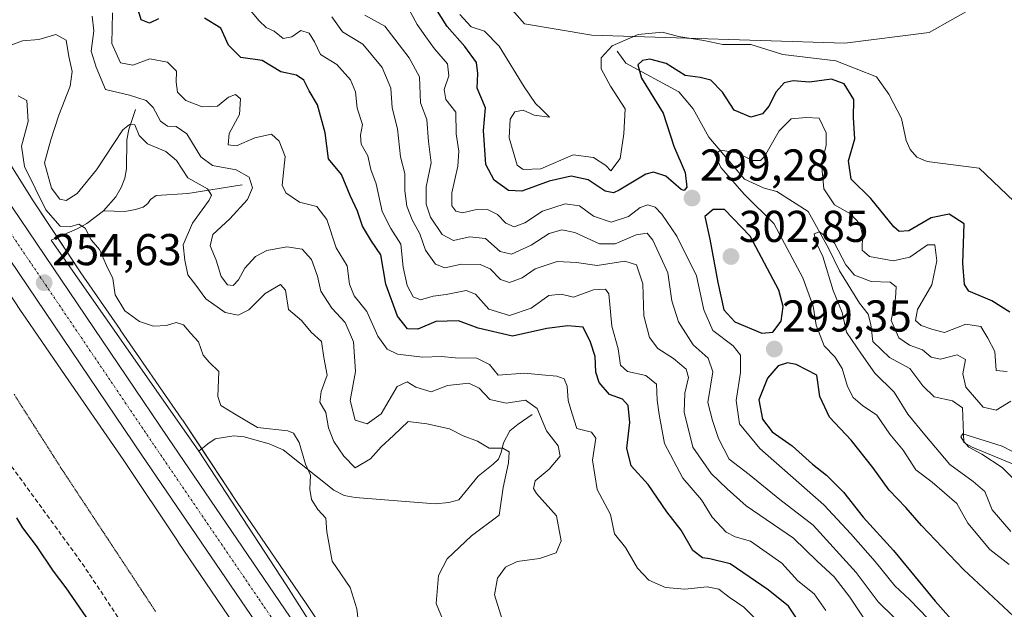
# Model space of a CAD drawing. Units: metres. Extents: x 629403 to 632901, y 4648653 to 4651030.
# Drawn here: x 630681 to 630902, y 4649904 to 4650036 of the extents above; entities that cross this region are included whole.
import ezdxf
from ezdxf.enums import TextEntityAlignment as Align

# ---------------------------------------------------------------- set-up
doc = ezdxf.new("R2010")
doc.units = ezdxf.units.M
doc.header["$MEASUREMENT"] = 0
for name, pattern in [('TRAZO_Y_PUNTO', [1, 0.5, -0.25, 0, -0.25]), ('TRAZOS2', [0.375, 0.25, -0.125]), ('TRAZOSX2', [1.5, 1, -0.5])]:
    doc.linetypes.add(name, pattern=pattern)
for name, color, linetype, lineweight in [('Carretera de calzada única', 19, 'Continuous', 13), ('Carretera de calzada única Cxs', 19, 'Continuous', 13), ('Carretera de calzada única eje', 19, 'TRAZO_Y_PUNTO', 0), ('Carátula', 7, 'Continuous', 5), ('Corriente natural lineal', 142, 'Continuous', 13), ('Cultivos herbáceos CxS', 92, 'Continuous', 0), ('Curva de nivel maestra', 36, 'Continuous', 30), ('Curva de nivel normal', 36, 'Continuous', 0), ('Núcleo urbano', 19, 'Continuous', 0), ('Núcleo urbano CxS', 19, 'Continuous', 0), ('Punto de cota en terreno', 7, 'Continuous', 0), ('Rótulo de punto de cota en terreno', 19, 'Continuous', 0), ('Senda', 19, 'TRAZOSX2', 0), ('Suelo desnudo', 252, 'Continuous', 0), ('Suelo desnudo CxS', 43, 'Continuous', 0), ('Vía pecuaria eje', 92, 'TRAZOS2', 0)]:
    doc.layers.add(name, color=color, linetype=linetype, lineweight=lineweight)
doc.styles.add('Arial', font='txt', dxfattribs={"height": 0.2})

# ---------------------------------------------------------------- blocks, each defined once
blk = doc.blocks.new('*U154')
at = {"layer": 'Suelo desnudo CxS', "color": 43, "linetype": 'Continuous', "lineweight": 0}
for points in [[(630776.97, 4650055.43, 308.78), (630794.61, 4650035.26, 307.28), (630809.74, 4650032.74, 306.36), (630866.57, 4650030.97, 305.3), (630885.57, 4650033.36, 306.52), (630896.22, 4650039.35, 307.39)], [(630755.02, 4649890.78, 253.84), (630745.03, 4649905.7, 253.83), (630744.99, 4649905.75, 253.83), (630730.01, 4649927.75, 253.64), (630717.67, 4649946.32, 253.5), (630717.66, 4649946.34, 253.5), (630717.59, 4649946.43, 253.5), (630703.71, 4649966.56, 253.93), (630703.7, 4649966.57, 253.93), (630694.85, 4649979.37, 254.2), (630684.16, 4649995.48, 254.44), (630675.29, 4650009.55, 253.03)]]:
    blk.add_polyline3d(points, dxfattribs=at)
blk = doc.blocks.new('*U157')
at = {"layer": 'Suelo desnudo CxS', "color": 43, "linetype": 'Continuous', "lineweight": 0}
blk.add_polyline3d([(630670.77, 4649986.71, 253), (630681.56, 4649970.46, 253.12), (630681.57, 4649970.44, 253.12), (630681.65, 4649970.33, 253.12), (630690.54, 4649957.47, 252.9), (630704.38, 4649937.41, 253), (630716.71, 4649918.86, 252.58), (630716.72, 4649918.84, 252.58), (630716.76, 4649918.78, 252.58), (630731.75, 4649896.77, 252.88)], dxfattribs=at)
blk = doc.blocks.new('*U171')
at = {"layer": 'Curva de nivel normal', "color": 36, "linetype": 'Continuous', "lineweight": 0}
for points in [[(630903.11, 4649957.18, 295), (630900.64, 4649957.42, 295), (630900.36, 4649961.67, 295), (630898.73, 4649964.67, 295), (630897.19, 4649967.25, 295), (630893.83, 4649967.77, 295), (630889.02, 4649965.93, 295), (630886.41, 4649966.58, 295), (630883.79, 4649967.5, 295), (630882.52, 4649968.59, 295), (630882.96, 4649971.09, 295), (630886.13, 4649976.65, 295), (630887.3, 4649982.07, 295), (630886.81, 4649985.65, 295), (630885.17, 4649985.65, 295), (630881.18, 4649982.88, 295), (630877.49, 4649982, 295), (630872.14, 4649982.97, 295), (630870.49, 4649984.41, 295), (630870.57, 4649987.88, 295), (630869.98, 4649990.34, 295), (630867.89, 4649992.58, 295), (630864.3, 4649994.61, 295), (630861.9, 4649998.2, 295), (630861.38, 4650003.87, 295), (630862.39, 4650007.98, 295), (630862.42, 4650010.76, 295), (630860.8, 4650014.08, 295), (630857.9, 4650014.26, 295), (630854.54, 4650013.93, 295), (630851.84, 4650011.27, 295), (630848.58, 4650005.46, 295), (630847.68, 4650004.55, 295), (630845.91, 4650004.6, 295), (630842.28, 4650006.28, 295), (630838.75, 4650006.9, 295), (630837.39, 4650006.04, 295), (630838.7, 4650002.99, 295), (630844.02, 4649996.92, 295), (630850.64, 4649990.39, 295), (630857.17, 4649978.2, 295), (630859.5, 4649971.87, 295), (630860.14, 4649967.57, 295), (630861.99, 4649962.94, 295), (630864.35, 4649960.48, 295), (630866.01, 4649957.85, 295), (630867.22, 4649953.78, 295), (630868.45, 4649951.36, 295), (630870.56, 4649949.54, 295), (630873.79, 4649947.34, 295), (630876.75, 4649943.11, 295), (630879.72, 4649939.46, 295), (630882.57, 4649935.1, 295), (630886.22, 4649932.31, 295), (630891.75, 4649927.47, 295), (630894.25, 4649923.12, 295), (630899.21, 4649917.18, 295), (630903.58, 4649913.78, 295)], [(630885.31, 4649901.58, 295), (630881.18, 4649905.83, 295), (630877.82, 4649909, 295), (630873.43, 4649914.48, 295), (630867.93, 4649920.71, 295), (630861.86, 4649927.24, 295), (630847.46, 4649939.86, 295), (630842.9, 4649945.37, 295), (630842.2, 4649950.62, 295), (630843.16, 4649956.95, 295), (630843.13, 4649960.82, 295), (630841.51, 4649962.91, 295), (630836.92, 4649966.35, 295), (630834.87, 4649970.99, 295), (630833.22, 4649978.68, 295), (630828.84, 4649987.58, 295), (630825.49, 4649992.52, 295), (630823.99, 4649994.1, 295), (630822.34, 4649994.64, 295), (630820.6, 4649994, 295), (630818, 4649992.01, 295), (630814.08, 4649990.71, 295), (630810.07, 4649992.1, 295), (630806.93, 4649994.43, 295), (630803.72, 4649994.86, 295), (630798.63, 4649993.22, 295), (630794.63, 4649990.54, 295), (630792.3, 4649989.66, 295), (630790.36, 4649990.53, 295), (630788.53, 4649992.46, 295), (630786.25, 4649993.6, 295), (630783.52, 4649993.49, 295), (630780.65, 4649992.79, 295), (630779.14, 4649993.19, 295), (630778.29, 4649994.38, 295), (630778.28, 4649997.3, 295), (630779.6, 4650003.32, 295), (630779.81, 4650006.65, 295), (630779.23, 4650010.59, 295), (630779.18, 4650015.44, 295), (630776.88, 4650018.26, 295), (630776.53, 4650020.56, 295), (630777.6, 4650023.61, 295), (630777.29, 4650026.3, 295), (630774.33, 4650029.67, 295), (630772.4, 4650032.4, 295), (630770.49, 4650035.15, 295), (630768.08, 4650039.59, 295)]]:
    blk.add_polyline3d(points, dxfattribs=at)
blk = doc.blocks.new('*U174')
at = {"layer": 'Curva de nivel normal', "color": 36, "linetype": 'Continuous', "lineweight": 0}
blk.add_polyline3d([(630846.65, 4649901.4, 270), (630843.93, 4649904.18, 270), (630840.62, 4649906.48, 270), (630838.29, 4649908.26, 270), (630835.62, 4649908.78, 270), (630830.63, 4649908.26, 270), (630826.32, 4649908.64, 270), (630822.54, 4649910.29, 270), (630819.96, 4649912.98, 270), (630817.29, 4649917.65, 270), (630814.83, 4649920.68, 270), (630813.96, 4649925.01, 270), (630810.9, 4649930.64, 270), (630809.84, 4649937.21, 270), (630810.64, 4649942.22, 270), (630809.63, 4649943.51, 270), (630806.33, 4649944.37, 270), (630805.26, 4649947.86, 270), (630804.42, 4649950.65, 270), (630804.15, 4649953.87, 270), (630803.5, 4649955.5, 270), (630801.85, 4649956.08, 270), (630798.47, 4649956.38, 270), (630794.56, 4649956.81, 270), (630788.7, 4649956.32, 270), (630786.72, 4649958.73, 270), (630783.9, 4649960.18, 270), (630779, 4649960.22, 270), (630775.94, 4649960.5, 270), (630771.66, 4649960.4, 270), (630766.07, 4649961.09, 270), (630763.7, 4649962.17, 270), (630761.59, 4649965.08, 270), (630759.11, 4649970.67, 270), (630756.26, 4649974.16, 270), (630755.26, 4649976.82, 270), (630754.7, 4649980.91, 270), (630752.22, 4649984.93, 270), (630750.15, 4649991.32, 270), (630747.94, 4649994.26, 270), (630744.02, 4649995.18, 270), (630740.95, 4649997.29, 270), (630740.11, 4649999.02, 270), (630740.81, 4650005.45, 270), (630739.41, 4650008.94, 270), (630737.72, 4650010.48, 270), (630733.94, 4650009.71, 270), (630729.84, 4650007.85, 270), (630728, 4650008.11, 270), (630728.23, 4650010.68, 270), (630730.49, 4650014.94, 270), (630730.75, 4650018.42, 270), (630729.59, 4650019.41, 270), (630728.08, 4650018.79, 270), (630725.54, 4650016.81, 270), (630722.16, 4650016.67, 270), (630718.48, 4650018.09, 270), (630716.57, 4650019.93, 270), (630716.26, 4650022.18, 270), (630716.34, 4650024.67, 270), (630714.37, 4650026.66, 270), (630710.39, 4650027.45, 270), (630706.56, 4650026.03, 270), (630703.78, 4650026.51, 270), (630701.84, 4650030.9, 270), (630701.94, 4650037.78, 270)], dxfattribs=at)
blk = doc.blocks.new('*U177')
at = {"layer": 'Curva de nivel normal', "color": 36, "linetype": 'Continuous', "lineweight": 0}
for points in [[(630903.95, 4649950.47, 290), (630900.61, 4649948.44, 290), (630897.72, 4649949.13, 290), (630893.82, 4649953.62, 290), (630893.14, 4649956.67, 290), (630893.72, 4649959.89, 290), (630891.82, 4649960.91, 290), (630888.08, 4649959.96, 290), (630886, 4649960.38, 290), (630884.03, 4649962.07, 290), (630881.11, 4649963.05, 290), (630878.76, 4649964.75, 290), (630877.04, 4649968.65, 290), (630877.96, 4649973.65, 290), (630878.16, 4649976.19, 290), (630876.78, 4649977.25, 290), (630872.5, 4649977.39, 290), (630868.75, 4649978.83, 290), (630866.84, 4649981.14, 290), (630864.29, 4649985.98, 290), (630860.88, 4649988.54, 290), (630859.71, 4649988.11, 290), (630860.12, 4649986.32, 290), (630861.62, 4649982.99, 290), (630863.96, 4649975.35, 290), (630865.99, 4649970.41, 290), (630866.99, 4649966.02, 290), (630870.35, 4649961.04, 290), (630873.35, 4649956.79, 290), (630877.7, 4649952.54, 290), (630880.74, 4649947.61, 290), (630884.55, 4649942.92, 290), (630890.2, 4649936.25, 290), (630895.47, 4649932.41, 290), (630898.06, 4649930.19, 290), (630899.73, 4649926.05, 290), (630903.9, 4649921.21, 290)], [(630877.71, 4649901.91, 290), (630874.06, 4649905.38, 290), (630869.14, 4649912.01, 290), (630859.52, 4649922.66, 290), (630852.02, 4649928.4, 290), (630845.13, 4649934.03, 290), (630840.63, 4649937.46, 290), (630838.17, 4649942.09, 290), (630836.82, 4649946.13, 290), (630835.84, 4649950.21, 290), (630836.92, 4649957.08, 290), (630835.86, 4649960.15, 290), (630832.49, 4649963.14, 290), (630829.19, 4649968.33, 290), (630827.69, 4649973.06, 290), (630826.78, 4649979.32, 290), (630825.26, 4649982.82, 290), (630823.46, 4649986.67, 290), (630822.14, 4649988.22, 290), (630819.67, 4649987.89, 290), (630814.97, 4649985.84, 290), (630811.42, 4649985.84, 290), (630805.92, 4649988.42, 290), (630802.95, 4649989.02, 290), (630800.1, 4649988.18, 290), (630796.08, 4649985.55, 290), (630791.64, 4649983.51, 290), (630789.14, 4649984.16, 290), (630785.8, 4649987.05, 290), (630782.21, 4649987.45, 290), (630778.63, 4649986.59, 290), (630776.09, 4649987.96, 290), (630773.48, 4649991.84, 290), (630772.46, 4649994.73, 290), (630772.48, 4649998.67, 290), (630773.59, 4650004.04, 290), (630773, 4650008.88, 290), (630772.66, 4650013.76, 290), (630771.2, 4650017.52, 290), (630771.02, 4650023.36, 290), (630768.69, 4650027.64, 290), (630763.21, 4650034.78, 290), (630758.67, 4650037.21, 290)]]:
    blk.add_polyline3d(points, dxfattribs=at)
blk = doc.blocks.new('*U181')
at = {"layer": 'Curva de nivel normal', "color": 36, "linetype": 'Continuous', "lineweight": 0}
for points in [[(630906.65, 4649938.01, 285), (630901.96, 4649940.42, 285), (630893.12, 4649943.16, 285), (630892.65, 4649942.46, 285), (630893.29, 4649941.52, 285), (630894.45, 4649940.16, 285), (630897.38, 4649938.62, 285), (630901.94, 4649935.59, 285), (630905.71, 4649931.86, 285)], [(630871.18, 4649901.26, 285), (630867.74, 4649906.44, 285), (630864.24, 4649910.99, 285), (630860.35, 4649914.56, 285), (630855.04, 4649919.71, 285), (630844.44, 4649927, 285), (630840.13, 4649930.8, 285), (630836.57, 4649934.28, 285), (630832.43, 4649940.16, 285), (630830.51, 4649947.99, 285), (630830.62, 4649952.32, 285), (630831.43, 4649955.84, 285), (630830.92, 4649957.72, 285), (630828.06, 4649960.12, 285), (630824.57, 4649962.31, 285), (630822.66, 4649964.77, 285), (630821.38, 4649969.67, 285), (630821.18, 4649976.88, 285), (630819.74, 4649981.12, 285), (630817.18, 4649981.96, 285), (630810.96, 4649980.97, 285), (630806.3, 4649981.66, 285), (630801.97, 4649981.9, 285), (630796.99, 4649980.27, 285), (630794.07, 4649978.21, 285), (630791.21, 4649977.18, 285), (630789.17, 4649977.86, 285), (630786.84, 4649980.2, 285), (630784.65, 4649981.22, 285), (630780.46, 4649981.32, 285), (630776.71, 4649980.46, 285), (630774.56, 4649981.25, 285), (630772.36, 4649984.4, 285), (630771.04, 4649988.13, 285), (630769.32, 4649991.23, 285), (630768.13, 4649994.34, 285), (630767.7, 4649997.76, 285), (630767.67, 4650001.69, 285), (630766.71, 4650005.39, 285), (630766.07, 4650011.72, 285), (630764.84, 4650016.42, 285), (630764.52, 4650020.84, 285), (630762.62, 4650025.49, 285), (630758.26, 4650030.72, 285), (630753.71, 4650033.46, 285), (630751.28, 4650036.86, 285)]]:
    blk.add_polyline3d(points, dxfattribs=at)
blk = doc.blocks.new('*U184')
at = {"layer": 'Curva de nivel normal', "color": 36, "linetype": 'Continuous', "lineweight": 0}
blk.add_polyline3d([(630904.63, 4649995.47, 305), (630896.8, 4650002.84, 305), (630885.12, 4650004.33, 305), (630882.78, 4650005.3, 305), (630881.32, 4650007.02, 305), (630880.42, 4650009.1, 305), (630879.34, 4650014.03, 305), (630876.48, 4650019.5, 305), (630873.69, 4650023.38, 305), (630864.58, 4650026.94, 305), (630852.69, 4650028.38, 305), (630845.48, 4650030.68, 305), (630839.18, 4650030.66, 305), (630834.89, 4650031.58, 305), (630829.22, 4650032.48, 305), (630825.63, 4650033.43, 305), (630820.15, 4650032.89, 305), (630814.26, 4650030.35, 305), (630811.83, 4650027.66, 305), (630811.8, 4650025.15, 305), (630813.93, 4650021.28, 305), (630817.19, 4650016.21, 305), (630816.91, 4650010.6, 305), (630816.12, 4650005.06, 305), (630813.99, 4650002.25, 305), (630812.88, 4650003.42, 305), (630810.12, 4650005.28, 305), (630805.54, 4650005.83, 305), (630798.24, 4650002.7, 305), (630794.31, 4650002.52, 305), (630792.94, 4650003.54, 305), (630791.12, 4650009.64, 305), (630791.33, 4650013.87, 305), (630792.44, 4650015.53, 305), (630794.3, 4650015.87, 305), (630796.79, 4650014.74, 305), (630800.2, 4650014.35, 305), (630798.37, 4650016.22, 305), (630797.08, 4650017.38, 305), (630794.49, 4650021.16, 305), (630788.92, 4650030.27, 305), (630785.6, 4650033.61, 305), (630782.57, 4650034.58, 305), (630780.06, 4650037.4, 305)], dxfattribs=at)
blk = doc.blocks.new('*U186')
at = {"layer": 'Curva de nivel normal', "color": 36, "linetype": 'Continuous', "lineweight": 0}
blk.add_polyline3d([(630862.35, 4649903.49, 280), (630859.69, 4649907.23, 280), (630856.07, 4649910.11, 280), (630852.42, 4649914.1, 280), (630845.43, 4649919.02, 280), (630841.96, 4649920.01, 280), (630839.9, 4649921.09, 280), (630836.81, 4649924.46, 280), (630834.35, 4649928.35, 280), (630830.16, 4649933.16, 280), (630826.04, 4649940.99, 280), (630824.86, 4649947.49, 280), (630824.41, 4649950.73, 280), (630824.26, 4649954.31, 280), (630821.89, 4649956.25, 280), (630817.78, 4649957.14, 280), (630816.2, 4649958.6, 280), (630815.64, 4649962.28, 280), (630814.24, 4649967.33, 280), (630813.58, 4649974.62, 280), (630812.77, 4649975.67, 280), (630810.11, 4649975.48, 280), (630805.62, 4649973.9, 280), (630802.8, 4649974.58, 280), (630800.06, 4649974.22, 280), (630796.11, 4649971.36, 280), (630791.21, 4649969.73, 280), (630786.6, 4649971.15, 280), (630783.6, 4649974.56, 280), (630781.46, 4649975.37, 280), (630776.97, 4649974.46, 280), (630774.06, 4649974.1, 280), (630771.22, 4649973.26, 280), (630769.58, 4649973.94, 280), (630768.24, 4649976.46, 280), (630767.3, 4649980.64, 280), (630766.81, 4649985.81, 280), (630764.52, 4649989.27, 280), (630762.62, 4649993.14, 280), (630761.23, 4649999.32, 280), (630760.01, 4650002.57, 280), (630759.4, 4650005.66, 280), (630757.84, 4650008.23, 280), (630757.73, 4650010.31, 280), (630758.17, 4650012.64, 280), (630757, 4650016.31, 280), (630756.58, 4650019.98, 280), (630755.48, 4650022.69, 280), (630752.38, 4650026.13, 280), (630748.74, 4650028.42, 280), (630747.37, 4650031.21, 280), (630746.16, 4650033.16, 280), (630744.3, 4650033.78, 280), (630742.3, 4650032.35, 280), (630740.3, 4650032.02, 280), (630738.32, 4650033.68, 280), (630736.54, 4650034.5, 280), (630734.96, 4650035.96, 280), (630732.19, 4650039.24, 280)], dxfattribs=at)
blk = doc.blocks.new('*U194')
at = {"layer": 'Curva de nivel maestra', "color": 36, "linetype": 'Continuous', "lineweight": 30}
for points in [[(630856.66, 4649900.37, 275), (630853.91, 4649904.42, 275), (630849.4, 4649908.11, 275), (630840.82, 4649913.92, 275), (630836.29, 4649915.09, 275), (630834.6, 4649915.3, 275), (630832.44, 4649916.95, 275), (630829.8, 4649921.49, 275), (630826.62, 4649925.66, 275), (630822.38, 4649931.76, 275), (630818.6, 4649935.98, 275), (630817.59, 4649939.9, 275), (630818.29, 4649945.74, 275), (630817.88, 4649949.52, 275), (630816.6, 4649950.97, 275), (630813.67, 4649952.03, 275), (630811.35, 4649954.71, 275), (630810.62, 4649956.98, 275), (630810.48, 4649960.51, 275), (630809.4, 4649963.72, 275), (630807.81, 4649967.16, 275), (630804.3, 4649967.45, 275), (630799.58, 4649966.86, 275), (630791.9, 4649965.11, 275), (630784.16, 4649966.93, 275), (630779.78, 4649968.56, 275), (630774.63, 4649968.39, 275), (630770.63, 4649966.68, 275), (630768.3, 4649966.72, 275), (630766.07, 4649969.57, 275), (630763.45, 4649976.78, 275), (630762.29, 4649983.4, 275), (630760.18, 4649986.48, 275), (630758.14, 4649989.83, 275), (630757.03, 4649993.21, 275), (630755.43, 4649996.75, 275), (630753.46, 4650001.41, 275), (630750.52, 4650004.97, 275), (630749.81, 4650010.78, 275), (630748.04, 4650017.1, 275), (630746.21, 4650020.22, 275), (630744.97, 4650022.64, 275), (630743.37, 4650023.72, 275), (630739.79, 4650024.47, 275), (630735.59, 4650027.05, 275), (630730.82, 4650027.74, 275), (630728.07, 4650030.52, 275), (630726.29, 4650034.31, 275), (630722.63, 4650036.56, 275)], [(630712.31, 4650036.38, 275), (630710.31, 4650035.45, 275), (630708.42, 4650036.17, 275), (630707.12, 4650040.48, 275)]]:
    blk.add_polyline3d(points, dxfattribs=at)
blk = doc.blocks.new('*U197')
at = {"layer": 'Curva de nivel maestra', "color": 36, "linetype": 'Continuous', "lineweight": 30}
blk.add_polyline3d([(630903.66, 4649970.51, 300), (630899.68, 4649973.08, 300), (630894.47, 4649975.2, 300), (630893.52, 4649976.75, 300), (630893.14, 4649981.49, 300), (630893.42, 4649990.32, 300), (630890.08, 4649992.55, 300), (630886, 4649991.71, 300), (630880.97, 4649988.74, 300), (630878.78, 4649988.64, 300), (630877.62, 4649989.71, 300), (630872.44, 4649996.05, 300), (630867.99, 4650000.42, 300), (630867.45, 4650004.51, 300), (630868.84, 4650009.42, 300), (630868.58, 4650014.17, 300), (630868.64, 4650018.31, 300), (630866.49, 4650021.79, 300), (630863.63, 4650022.82, 300), (630858.69, 4650022.21, 300), (630855.01, 4650022.5, 300), (630852.98, 4650022.04, 300), (630851.19, 4650019.98, 300), (630849.51, 4650016.76, 300), (630848.07, 4650015.04, 300), (630845.49, 4650014.29, 300), (630841.69, 4650015.89, 300), (630839.08, 4650019.92, 300), (630836.45, 4650022.62, 300), (630834.06, 4650023.25, 300), (630830.72, 4650023.69, 300), (630826.4, 4650026.39, 300), (630822.76, 4650027.38, 300), (630821.11, 4650027.06, 300), (630820.1, 4650026.11, 300), (630820.92, 4650023.06, 300), (630825.74, 4650015.19, 300), (630828.14, 4650007.83, 300), (630830.71, 4650001.91, 300), (630831.11, 4649998.62, 300), (630830.46, 4649997.81, 300), (630829.78, 4649998.07, 300), (630826.34, 4650001.05, 300), (630823.61, 4650001.93, 300), (630821.9, 4650001.48, 300), (630815.86, 4649997.9, 300), (630814.57, 4649997.31, 300), (630812.7, 4649997.72, 300), (630808.88, 4650000.23, 300), (630805.06, 4650001.03, 300), (630800.12, 4649999.93, 300), (630794.02, 4649997.66, 300), (630791.02, 4649997.86, 300), (630787.78, 4650000.18, 300), (630785.93, 4650003.65, 300), (630785.35, 4650011.31, 300), (630785.82, 4650016.45, 300), (630783.94, 4650020.87, 300), (630784.13, 4650024.11, 300), (630783.77, 4650026.61, 300), (630781.16, 4650030.18, 300), (630777.21, 4650034.72, 300), (630772.47, 4650042.28, 300)], dxfattribs=at)
blk = doc.blocks.new('5PATER')
at = {"layer": 'Carátula', "linetype": 'Continuous', "lineweight": 5}
h = blk.add_hatch(color=250, dxfattribs=at)
edge = h.paths.add_edge_path()
edge.add_ellipse((0, 0.01), major_axis=(-1.33, -1.34), ratio=0.999422, start_angle=0, end_angle=360)

msp = doc.modelspace()

# ---------------------------------------------------------------- linework, layer by layer
at = {"layer": 'Carretera de calzada única', "color": 19, "linetype": 'Continuous', "lineweight": 13}
for points in [[(630627.53, 4650070.9, 254.73), (630659.01, 4650024.14, 254.58), (630714.43, 4649942.3, 254.05), (630761.11, 4649873.83, 253.96), (630781.05, 4649845.27, 253.57), (630797.67, 4649823.24, 253.38), (630819.81, 4649796.11, 253.31), (630827.95, 4649787.01, 253.09), (630854.22, 4649759.56, 252.85), (630859.98, 4649753.83, 252.73), (630883.11, 4649730.97, 252.47), (630906.79, 4649707.23, 252.18), (630932.7, 4649682.04, 252.01), (630952.34, 4649662.56, 251.68), (631007, 4649608.18, 251.73), (631019.84, 4649595.77, 251.68), (631056.46, 4649558.58, 252.2), (631088.45, 4649526.93, 252.27), (631113.23, 4649502.81, 252.92), (631128.68, 4649487.62, 252.82)], [(631090.07, 4649516.14, 252.55), (631085.3, 4649520.82, 252.38), (631056.44, 4649549.04, 252.24), (631033.17, 4649572.36, 251.74), (631001.71, 4649602.78, 251.65), (630947.01, 4649657.19, 251.75), (630927.4, 4649676.65, 252), (630901.47, 4649701.84, 252.25), (630849.12, 4649754.69, 252.9), (630822.78, 4649782.22, 253.47), (630814.45, 4649791.53, 253.5), (630792.12, 4649818.89, 253.9), (630775.34, 4649841.13, 253.85), (630755.3, 4649869.83, 253.92), (630708.6, 4649938.34, 254.22), (630653.17, 4650020.2, 254.55), (630621.65, 4650067.01, 254.99)]]:
    msp.add_polyline3d(points, dxfattribs=at)
at = {"layer": 'Carretera de calzada única Cxs', "color": 19, "linetype": 'Continuous', "lineweight": 13}
for points in [[(630627.53, 4650070.9, 254.73), (630659.01, 4650024.14, 254.58), (630714.43, 4649942.3, 254.05), (630761.11, 4649873.83, 253.96), (630781.05, 4649845.27, 253.57), (630797.67, 4649823.24, 253.38), (630819.81, 4649796.11, 253.31), (630827.95, 4649787.01, 253.09), (630854.22, 4649759.56, 252.85), (630859.98, 4649753.83, 252.73), (630883.11, 4649730.97, 252.47), (630906.79, 4649707.23, 252.18), (630932.7, 4649682.04, 252.01), (630952.34, 4649662.56, 251.68), (631007, 4649608.18, 251.73), (631019.84, 4649595.77, 251.68), (631056.46, 4649558.58, 252.2), (631088.45, 4649526.93, 252.27), (631113.23, 4649502.81, 252.92), (631128.68, 4649487.62, 252.82)], [(631142.53, 4649464.56, 253.11), (631096.96, 4649509.36, 252.7), (631090.07, 4649516.14, 252.55), (631085.3, 4649520.82, 252.38), (631056.44, 4649549.04, 252.24), (631033.17, 4649572.36, 251.74), (631001.71, 4649602.78, 251.65), (630947.01, 4649657.19, 251.75), (630927.4, 4649676.65, 252), (630901.47, 4649701.84, 252.25), (630849.12, 4649754.69, 252.9), (630822.78, 4649782.22, 253.47), (630814.45, 4649791.53, 253.5), (630792.12, 4649818.89, 253.9), (630775.34, 4649841.13, 253.85), (630755.3, 4649869.83, 253.92), (630708.6, 4649938.34, 254.22), (630653.17, 4650020.2, 254.55), (630621.65, 4650067.01, 254.99)]]:
    msp.add_polyline3d(points, dxfattribs=at)
at = {"layer": 'Carretera de calzada única eje', "color": 19, "linetype": 'TRAZO_Y_PUNTO', "lineweight": 0}
msp.add_polyline3d([(630624.59, 4650068.96, 255.05), (630656.09, 4650022.17, 254.85), (630683.81, 4649981.24, 254.6), (630711.51, 4649940.32, 254.43), (630734.85, 4649906.08, 254.21), (630758.2, 4649871.83, 254.13), (630768.17, 4649857.55, 253.98), (630778.2, 4649843.2, 253.91), (630786.58, 4649832.08, 253.91), (630794.89, 4649821.07, 253.79), (630805.97, 4649807.5, 253.73), (630817.13, 4649793.82, 253.69), (630821.29, 4649789.16, 253.62), (630825.36, 4649784.61, 253.55), (630851.67, 4649757.12, 253.24), (630854.55, 4649754.26, 253.09), (630866.11, 4649742.83, 253), (630892.29, 4649716.4, 252.59), (630904.13, 4649704.53, 252.39)], dxfattribs=at)
at = {"layer": 'Corriente natural lineal', "color": 142, "linetype": 'Continuous', "lineweight": 13}
for points in [[(630815.4, 4650029.18, 303.05), (630817.34, 4650026.48, 301.33), (630829.3, 4650020.01, 298.1), (630832.47, 4650016.18, 296.82), (630836.06, 4650009.79, 295.49), (630844.02, 4650000.4, 293.44), (630848.49, 4649998.36, 291.62), (630851.28, 4649997.64, 291.41), (630858.37, 4649993.12, 290.95), (630862.9, 4649984.86, 289.68), (630865.39, 4649979.8, 289.12), (630869.9, 4649972.52, 288.01), (630871.83, 4649970.04, 287.58), (630872.42, 4649967.71, 287.65), (630872.9, 4649963.94, 287.45), (630876.62, 4649960.31, 287.18), (630881.18, 4649957.87, 286.48), (630884.1, 4649953.92, 286.47), (630886.7, 4649951.49, 286.13), (630890.79, 4649950.55, 286.63), (630893.06, 4649949.03, 286.17), (630893.34, 4649941.22, 285.41), (630895.22, 4649940.15, 285.24), (630907.01, 4649935.32, 284.55)], [(630707.16, 4650016.02, 261.57), (630705.65, 4650011.57, 259.65), (630705.19, 4650009.24, 259.05), (630705.14, 4650002.7, 257.17), (630704.75, 4650000.61, 256.86), (630703.94, 4649998.52, 256.49), (630702.71, 4649996.38, 256.19), (630699.96, 4649993.29, 255.66)], [(630731.1, 4649999.1, 262.55), (630718.91, 4649997.17, 258.12), (630711.78, 4649996.73, 256.73), (630710.53, 4649995.83, 256.51), (630709.93, 4649994.88, 256.36), (630708.84, 4649994.1, 256.19), (630707.13, 4649993.54, 256), (630704.74, 4649993.13, 255.86), (630699.96, 4649993.29, 255.66)], [(630699.96, 4649993.29, 255.66), (630696.21, 4649990.44, 255.1), (630694.06, 4649989.2, 254.77), (630688.17, 4649986.69, 254.02)], [(630688.17, 4649986.69, 254.02), (630721.4, 4649939.27, 253.05)], [(630796.29, 4649947.47, 262.93), (630793.13, 4649945.36, 262.12), (630791.32, 4649943.84, 261.06), (630789.89, 4649941.17, 260.34), (630789.37, 4649938.96, 259.85), (630788.75, 4649937.45, 259.58), (630787.58, 4649936.31, 259.08), (630784.19, 4649933.61, 258.07), (630779.8, 4649928.32, 257.11), (630777.61, 4649927.75, 257.15), (630774.53, 4649927.44, 256.96), (630756.54, 4649928.85, 255.84), (630754.07, 4649929.32, 255.77), (630751.7, 4649930.48, 255.47), (630740.34, 4649939.53, 254.38), (630737.17, 4649940.94, 254.24), (630731.6, 4649942.46, 253.75), (630729.21, 4649942.69, 253.61), (630725.06, 4649942.07, 253.34), (630723.38, 4649940.91, 253.19), (630721.4, 4649939.27, 253.05)], [(630721.4, 4649939.27, 253.05), (630741, 4649909.25, 253.59), (630760.44, 4649878.69, 253.35), (630798.05, 4649830.26, 252.62)]]:
    msp.add_polyline3d(points, dxfattribs=at)
at = {"layer": 'Cultivos herbáceos CxS', "color": 92, "linetype": 'Continuous', "lineweight": 0}
for points in [[(630896.22, 4650039.35, 307.39), (630885.57, 4650033.36, 306.52), (630866.57, 4650030.97, 305.3), (630809.74, 4650032.74, 306.36), (630794.61, 4650035.26, 307.28), (630776.97, 4650055.43, 308.78)], [(630776.97, 4650055.43, 308.78), (630794.61, 4650035.26, 307.28), (630809.74, 4650032.74, 306.36), (630866.57, 4650030.97, 305.3), (630885.57, 4650033.36, 306.52), (630896.22, 4650039.35, 307.39)]]:
    msp.add_polyline3d(points, dxfattribs=at)
at = {"layer": 'Curva de nivel maestra', "color": 36, "linetype": 'Continuous', "lineweight": 30}
for points in [[(630847.91, 4649965.81, 300), (630850.45, 4649965.97, 300), (630852.31, 4649968.46, 300), (630852.76, 4649971.76, 300), (630851.74, 4649975.41, 300), (630845.31, 4649987.55, 300), (630839.56, 4649993.59, 300), (630836.99, 4649993.55, 300), (630835.11, 4649992.02, 300), (630836.26, 4649986.87, 300), (630838.04, 4649977.19, 300), (630839.41, 4649971.02, 300), (630841.85, 4649968.35, 300), (630847.91, 4649965.81, 300)], [(630904.53, 4649902.17, 300), (630893.26, 4649912.64, 300), (630883.81, 4649922.59, 300), (630880.32, 4649926.64, 300), (630876.55, 4649930.49, 300), (630872.9, 4649935.6, 300), (630868, 4649941.7, 300), (630863.15, 4649946.88, 300), (630860.99, 4649951.58, 300), (630860.34, 4649956.32, 300), (630855.64, 4649958.71, 300), (630853.72, 4649959.11, 300), (630851.64, 4649958.43, 300), (630849.22, 4649955.7, 300), (630847.28, 4649950.79, 300), (630848.06, 4649946.43, 300), (630850.27, 4649943.63, 300), (630854.76, 4649940.45, 300), (630859.31, 4649936.35, 300), (630862.5, 4649933.88, 300), (630866.28, 4649930.05, 300), (630870.7, 4649924.4, 300), (630877.52, 4649916.95, 300), (630886.91, 4649905.55, 300), (630892.36, 4649899.41, 300)], [(630680.41, 4649924.25, 250), (630681.76, 4649922.07, 250), (630684.82, 4649918, 250), (630688.61, 4649912.29, 250), (630691.51, 4649908.53, 250), (630698.32, 4649898.68, 250)]]:
    msp.add_polyline3d(points, dxfattribs=at)
at = {"layer": 'Curva de nivel normal', "color": 36, "linetype": 'Continuous', "lineweight": 0}
for points in [[(630789.65, 4649901.24, 265), (630787.85, 4649906.97, 265), (630788.49, 4649910.75, 265), (630790.3, 4649913.21, 265), (630792.97, 4649914.46, 265), (630797.97, 4649915.18, 265), (630801.74, 4649916.45, 265), (630802.8, 4649919.09, 265), (630801.75, 4649924.7, 265), (630797.31, 4649929.78, 265), (630796.58, 4649930.89, 265), (630796.95, 4649932.58, 265), (630800.1, 4649935.24, 265), (630802.58, 4649938.12, 265), (630802.18, 4649940.47, 265), (630799.51, 4649943.8, 265), (630797.47, 4649948.83, 265), (630794.82, 4649950.72, 265), (630790.49, 4649950.02, 265), (630786.76, 4649950.91, 265), (630784.42, 4649953.44, 265), (630782.05, 4649954.58, 265), (630777.27, 4649954, 265), (630773.63, 4649952.58, 265), (630770.17, 4649953.64, 265), (630768.2, 4649954.88, 265), (630765.94, 4649953.78, 265), (630762.34, 4649947.63, 265), (630759.19, 4649945.42, 265), (630756.52, 4649946.2, 265), (630755.4, 4649950.63, 265), (630756.56, 4649957.16, 265), (630756.18, 4649963.82, 265), (630754.31, 4649968.14, 265), (630751.24, 4649971.4, 265), (630748.77, 4649975.23, 265), (630748.04, 4649978.61, 265), (630746.68, 4649982.37, 265), (630744.63, 4649984.65, 265), (630741.13, 4649985.18, 265), (630736.7, 4649984.34, 265), (630734.12, 4649982.99, 265), (630731.7, 4649980.35, 265), (630730.28, 4649977.75, 265), (630729.07, 4649976.51, 265), (630727.83, 4649976.62, 265), (630726.42, 4649978.5, 265), (630725.25, 4649982.16, 265), (630723.9, 4649985.4, 265), (630724.49, 4649987.98, 265), (630728.32, 4649991.48, 265), (630732.29, 4649995.8, 265), (630733.46, 4649998.43, 265), (630732.69, 4650000.8, 265), (630729.8, 4650002.48, 265), (630724.43, 4650003.45, 265), (630721.83, 4650005.43, 265), (630718.65, 4650010.57, 265), (630716.31, 4650012.2, 265), (630714.3, 4650012.3, 265), (630712.76, 4650013.43, 265), (630711.14, 4650016.47, 265), (630709.52, 4650018.05, 265), (630705.76, 4650019.23, 265), (630700.38, 4650020.56, 265), (630698.31, 4650025.55, 265), (630697.2, 4650029.18, 265), (630697.74, 4650033.74, 265), (630697.39, 4650037.05, 265)], [(630776.65, 4649900.33, 260), (630774.75, 4649905, 260), (630775.29, 4649911.33, 260), (630777.19, 4649915.05, 260), (630782.68, 4649920.22, 260), (630788.92, 4649924.88, 260), (630789.78, 4649931.12, 260), (630790.96, 4649936.65, 260), (630791.12, 4649939.15, 260), (630789.72, 4649939.92, 260), (630786.61, 4649939.95, 260), (630784, 4649941.48, 260), (630780.78, 4649942.7, 260), (630777.74, 4649944.25, 260), (630772.65, 4649945.4, 260), (630768.44, 4649945.94, 260), (630765.17, 4649942.77, 260), (630762.38, 4649940.2, 260), (630759.94, 4649937.52, 260), (630756.55, 4649935.5, 260), (630753.97, 4649938.17, 260), (630751.69, 4649941.42, 260), (630750.5, 4649944.52, 260), (630749.91, 4649947.94, 260), (630748.61, 4649950.31, 260), (630748.9, 4649952.65, 260), (630750.21, 4649956.32, 260), (630749.48, 4649960.32, 260), (630748.92, 4649963.89, 260), (630746.6, 4649966.01, 260), (630744.42, 4649968.59, 260), (630741.55, 4649971.08, 260), (630740.88, 4649975.47, 260), (630739.76, 4649976.71, 260), (630736.31, 4649974.66, 260), (630732.64, 4649971.06, 260), (630730.22, 4649969.84, 260), (630727.3, 4649970.42, 260), (630722.98, 4649973.48, 260), (630720.7, 4649976.58, 260), (630718.9, 4649978.9, 260), (630718.21, 4649982.19, 260), (630717.84, 4649985.65, 260), (630719.96, 4649990.49, 260), (630723.7, 4649995.64, 260), (630724.19, 4649996.76, 260), (630723.29, 4649998.25, 260), (630718.89, 4650000.71, 260), (630716.33, 4650004.58, 260), (630713.96, 4650006.63, 260), (630709.87, 4650008.3, 260), (630708, 4650010.19, 260), (630706.98, 4650012.56, 260), (630705.82, 4650012.67, 260), (630704.31, 4650011.45, 260), (630698.4, 4650002.47, 260), (630694.06, 4649997.16, 260), (630691.56, 4649995.56, 260), (630690.15, 4649995.87, 260), (630688.23, 4649998.4, 260), (630686.65, 4650004.02, 260), (630688.09, 4650009.24, 260), (630689.88, 4650014.79, 260), (630692.43, 4650021.31, 260), (630692.91, 4650024.57, 260), (630692.12, 4650027.98, 260), (630691.59, 4650031.59, 260), (630689.23, 4650032.9, 260), (630685.44, 4650031.78, 260), (630681.77, 4650031.45, 260), (630676.65, 4650029.62, 260)], [(630757.84, 4649895.54, 255), (630756.87, 4649903.86, 255), (630755.42, 4649908.63, 255), (630751.32, 4649914.57, 255), (630750.12, 4649921.11, 255), (630749.94, 4649924.21, 255), (630748.11, 4649926.12, 255), (630746.72, 4649928.43, 255), (630746.36, 4649930.7, 255), (630746.51, 4649933.84, 255), (630745.38, 4649936.31, 255), (630743.91, 4649941.22, 255), (630742.66, 4649943.34, 255), (630741.35, 4649943.83, 255), (630734.59, 4649944.55, 255), (630729.78, 4649947.45, 255), (630726.34, 4649949.51, 255), (630725.62, 4649951.56, 255), (630725.85, 4649957.14, 255), (630723.67, 4649959.29, 255), (630722.36, 4649960.81, 255), (630721.28, 4649963.85, 255), (630719.55, 4649965.7, 255), (630717.96, 4649967.64, 255), (630716.3, 4649968.14, 255), (630714.13, 4649967.47, 255), (630711.18, 4649967.36, 255), (630708.05, 4649968.4, 255), (630704.77, 4649970.82, 255), (630702.57, 4649974.38, 255), (630702.05, 4649978.1, 255), (630700.65, 4649980.99, 255), (630699.04, 4649984.6, 255), (630697.16, 4649986.72, 255), (630695.82, 4649989.38, 255), (630694.4, 4649990.28, 255), (630692.35, 4649989.66, 255), (630690.19, 4649989.81, 255), (630686.98, 4649993.51, 255), (630682.19, 4650003.2, 255), (630681.48, 4650007.82, 255), (630682.99, 4650013.32, 255), (630682.71, 4650018.04, 255), (630680.78, 4650019.11, 255)]]:
    msp.add_polyline3d(points, dxfattribs=at)
at = {"layer": 'Núcleo urbano', "color": 19, "linetype": 'Continuous', "lineweight": 0}
for points in [[(630755.02, 4649890.78, 253.84), (630745.03, 4649905.7, 253.83), (630744.99, 4649905.75, 253.83), (630730.01, 4649927.75, 253.64), (630722.02, 4649939.78, 253.07), (630717.67, 4649946.32, 253.5), (630717.66, 4649946.34, 253.5), (630717.59, 4649946.43, 253.5), (630703.71, 4649966.56, 253.93), (630703.7, 4649966.57, 253.93), (630694.85, 4649979.37, 254.2), (630689.59, 4649987.3, 254), (630684.16, 4649995.48, 254.44), (630675.28, 4650009.55, 253.03)], [(630731.75, 4649896.77, 252.88), (630716.76, 4649918.78, 252.58), (630716.72, 4649918.84, 252.58), (630716.71, 4649918.86, 252.58), (630704.38, 4649937.41, 253), (630690.54, 4649957.47, 252.9), (630681.64, 4649970.33, 253.11), (630681.57, 4649970.44, 253.12), (630681.56, 4649970.46, 253.12), (630670.77, 4649986.71, 253)]]:
    msp.add_polyline3d(points, dxfattribs=at)
at = {"layer": 'Núcleo urbano CxS', "color": 19, "linetype": 'Continuous', "lineweight": 0}
for points in [[(630675.29, 4650009.55, 253.03), (630684.16, 4649995.48, 254.44), (630694.85, 4649979.37, 254.2), (630703.7, 4649966.57, 253.93), (630703.71, 4649966.56, 253.93), (630717.59, 4649946.43, 253.5), (630717.66, 4649946.34, 253.5), (630717.67, 4649946.32, 253.5), (630730.01, 4649927.75, 253.64), (630744.99, 4649905.75, 253.83), (630745.03, 4649905.7, 253.83), (630755.02, 4649890.78, 253.84)], [(630731.75, 4649896.77, 252.88), (630716.76, 4649918.78, 252.58), (630716.72, 4649918.84, 252.58), (630716.71, 4649918.86, 252.58), (630704.38, 4649937.41, 253), (630690.54, 4649957.47, 252.9), (630681.65, 4649970.33, 253.12), (630681.57, 4649970.44, 253.12), (630681.56, 4649970.46, 253.12), (630670.77, 4649986.71, 253)]]:
    msp.add_polyline3d(points, dxfattribs=at)
at = {"layer": 'Senda', "color": 19, "linetype": 'TRAZOSX2', "lineweight": 0}
msp.add_polyline3d([(630658.25, 4649991.8, 251.58), (630664.6, 4649982.28, 251.41), (630666.58, 4649975.53, 251.38), (630668.57, 4649960.85, 251.13), (630672.14, 4649948.94, 250.96), (630679.28, 4649935.84, 250.8), (630695.16, 4649914.02, 250.73), (630711.83, 4649889.01, 250.54), (630720.95, 4649870.36, 250.26), (630725.32, 4649861.63, 249.51), (630741.59, 4649840.99, 249.43), (630751.97, 4649828.99, 249.35), (630774.95, 4649793.92, 248.86)], dxfattribs=at)
at = {"layer": 'Suelo desnudo', "color": 252, "linetype": 'Continuous', "lineweight": 0}
for points in [[(630776.97, 4650055.43, 308.78), (630794.61, 4650035.26, 307.28), (630809.74, 4650032.74, 306.36), (630866.57, 4650030.97, 305.3), (630885.57, 4650033.36, 306.52), (630896.22, 4650039.35, 307.39)], [(630755.02, 4649890.78, 253.84), (630745.03, 4649905.7, 253.83), (630744.99, 4649905.75, 253.83), (630730.01, 4649927.75, 253.64), (630722.02, 4649939.78, 253.07), (630717.67, 4649946.32, 253.5), (630717.66, 4649946.34, 253.5), (630717.59, 4649946.43, 253.5), (630703.71, 4649966.56, 253.93), (630703.7, 4649966.57, 253.93), (630694.85, 4649979.37, 254.2), (630689.59, 4649987.3, 254), (630684.16, 4649995.48, 254.44), (630675.28, 4650009.55, 253.03)], [(630731.75, 4649896.77, 252.88), (630716.76, 4649918.78, 252.58), (630716.72, 4649918.84, 252.58), (630716.71, 4649918.86, 252.58), (630704.38, 4649937.41, 253), (630690.54, 4649957.47, 252.9), (630681.64, 4649970.33, 253.11), (630681.57, 4649970.44, 253.12), (630681.56, 4649970.46, 253.12), (630670.77, 4649986.71, 253)]]:
    msp.add_polyline3d(points, dxfattribs=at)
at = {"layer": 'Vía pecuaria eje', "color": 92, "linetype": 'TRAZOS2', "lineweight": 0}
msp.add_polyline3d([(630679.85, 4649952.04, 251), (630682.5, 4649947.87, 250.85), (630685.16, 4649943.71, 250.85), (630687.81, 4649939.55, 250.86), (630690.46, 4649935.38, 250.92), (630693.12, 4649931.36, 250.98), (630695.77, 4649927.33, 251.07), (630698.42, 4649923.31, 251.15), (630701.08, 4649919.29, 251.07), (630703.73, 4649915.26, 250.97), (630706.38, 4649911.24, 250.89), (630709.04, 4649907.21, 250.79), (630711.69, 4649903.19, 250.74)], dxfattribs=at)

# ---------------------------------------------------------------- block references
at = {"layer": 'Curva de nivel maestra', "color": 36, "linetype": 'Continuous', "lineweight": 30}
for name in ['*U197', '*U194']:
    msp.add_blockref(name, (0, 0), dxfattribs=at)
at = {"layer": 'Curva de nivel normal', "color": 36, "linetype": 'Continuous', "lineweight": 0}
for name in ['*U184', '*U171', '*U177', '*U186', '*U181', '*U174']:
    msp.add_blockref(name, (0, 0), dxfattribs=at)
at = {"layer": 'Punto de cota en terreno', "linetype": 'Continuous', "lineweight": 0}
for p in [(630832.26, 4649996.12, 299.28), (630841, 4649983, 302.85), (630686.61, 4649977.11, 254.63), (630850.75, 4649962.2, 299.35)]:
    msp.add_blockref('5PATER', p, dxfattribs=at)
at = {"layer": 'Suelo desnudo CxS', "color": 43, "linetype": 'Continuous', "lineweight": 0}
for name in ['*U154', '*U157']:
    msp.add_blockref(name, (0, 0), dxfattribs=at)

# ---------------------------------------------------------------- texts
at = {"layer": 'Rótulo de punto de cota en terreno', "color": 19, "linetype": 'Continuous', "lineweight": 0, "style": 'Arial'}
for s, p in [('299,28', (630834.02, 4649997.88)), ('302,85', (630842.76, 4649984.09)), ('254,63', (630688.37, 4649978.87)), ('299,35', (630852.51, 4649963.96))]:
    msp.add_text(s, height=7, dxfattribs=at).set_placement(p, align=Align.BOTTOM_LEFT)

doc.saveas('drawing.dxf')
